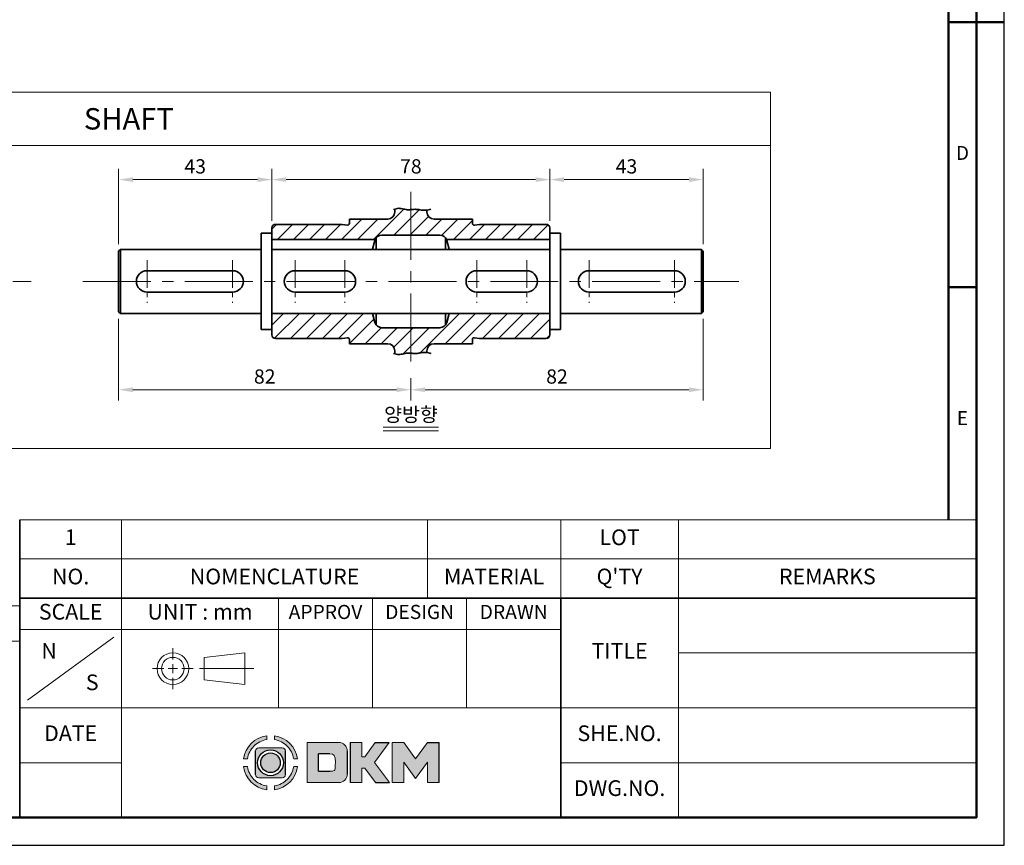
# Model space of a CAD drawing. Units: millimetres. Extents: x 0 to 653, y 0 to 462.
# Drawn here: x 377 to 653, y 0 to 232 of the extents above; entities that cross this region are included whole.
import ezdxf

# ---------------------------------------------------------------- set-up
doc = ezdxf.new("R2010")
doc.units = ezdxf.units.MM
doc.linetypes.add('CENTER2', pattern=[28.575, 19.05, -3.175, 3.175, -3.175])
for name, color, linetype, lineweight in [('DKM1_SOLIDLINE', 1, 'Continuous', 18), ('DKM2_OUTLINE', 3, 'Continuous', 35), ('DKM3_CENTER', 1, 'CENTER2', 18), ('DKM5_DIM_LINE', 1, 'Continuous', 18), ('DKM7_TEXT', 2, 'Continuous', 18), ('DKM8_HATCH', 7, 'Continuous', 18), ('DKM9_BORDERLINE', 4, 'Continuous', 50)]:
    doc.layers.add(name, color=color, linetype=linetype, lineweight=lineweight)
doc.layers.add('실선', color=7, linetype='Continuous')
doc.styles.get("Standard").update_dxf_attribs({"font": 'romans.shx', "bigfont": 'whgtxt.shx'})
doc.dimstyles.new('DKM-A2', dxfattribs={"dimtxt": 4, "dimasz": 4, "dimexe": 3, "dimexo": 2, "dimgap": 1.2, "dimtad": 1, "dimdsep": 46, "dimtxsty": 'Standard', "dimcen": 0, "dimclrd": 1, "dimclre": 1, "dimclrt": 2, "dimazin": 2, "dimtfac": 1, "dimtmove": 0, "dimatfit": 3, "dimfxl": 1.25, "dimarcsym": 0})
pattern_1 = [(45, (-1449.478, 107.5262), (-2.245064, 2.245064), [])]

# ---------------------------------------------------------------- blocks, each defined once
blk = doc.blocks.new('ARHAJAJ')
at = {"layer": 'DKM2_OUTLINE'}
for p, q in [((1931.88, 61.03), (1931.88, 60.23)), ((1919.13, 58.23), (1919.13, 57.03)), ((1919.13, 58.23), (1929.88, 58.23)), ((1940.88, 60.72), (1940.88, 60.23)), ((1953.63, 58.23), (1942.88, 58.23)), ((1953.63, 58.23), (1953.63, 57.03)), ((1897.38, 55.73), (1897.38, 49.73)), ((1898.38, 56.73), (1917.13, 56.73)), ((1917.13, 56.73), (1918.56, 56.53)), ((1955.63, 56.73), (1954.2, 56.53)), ((1974.38, 56.73), (1955.63, 56.73)), ((1975.38, 49.73), (1975.38, 55.73)), ((1926.39, 52.53), (1897.38, 52.53)), ((1926.68, 49.73), (1926.68, 53.01)), ((1928.22, 53.73), (1944.54, 53.73)), ((1946.08, 49.73), (1946.08, 53.01)), ((1946.38, 52.53), (1975.38, 52.53)), ((1925.61, 49.73), (1926.29, 52.24)), ((1947.15, 49.73), (1946.47, 52.24)), ((1897.38, 31.73), (1897.38, 25.73)), ((1925.61, 31.73), (1926.29, 29.21)), ((1926.68, 31.73), (1926.68, 28.44)), ((1946.08, 31.73), (1946.08, 28.44)), ((1947.15, 31.73), (1946.47, 29.21)), ((1975.38, 25.73), (1975.38, 31.73)), ((1928.22, 27.73), (1944.54, 27.73)), ((1917.13, 24.73), (1918.56, 24.92)), ((1955.63, 24.73), (1954.2, 24.92)), ((1898.38, 24.73), (1917.13, 24.73)), ((1919.13, 23.23), (1919.13, 24.43)), ((1919.13, 23.23), (1929.88, 23.23)), ((1953.63, 23.23), (1942.88, 23.23)), ((1953.63, 23.23), (1953.63, 24.43)), ((1974.38, 24.73), (1955.63, 24.73)), ((1931.88, 20.42), (1931.88, 21.23)), ((1940.88, 20.73), (1940.88, 21.23))]:
    blk.add_line(p, q, dxfattribs=at)
for points in [[(1931.51, 60.94), (1931.88, 61.03), (1932.26, 61.13), (1932.62, 61.21), (1932.98, 61.24), (1933.33, 61.23), (1933.68, 61.18), (1934.03, 61.12), (1934.37, 61.04), (1934.7, 60.97), (1935.03, 60.9), (1935.35, 60.85), (1935.67, 60.83), (1935.98, 60.84), (1936.29, 60.86), (1936.61, 60.89), (1936.92, 60.92), (1937.24, 60.94), (1937.56, 60.96), (1937.89, 60.95), (1938.23, 60.92), (1938.58, 60.87), (1938.94, 60.81), (1939.31, 60.76), (1939.68, 60.71), (1940.07, 60.68), (1940.46, 60.68), (1940.87, 60.72), (1941.29, 60.8), (1941.72, 60.91), (1941.96, 60.97)], [(1931.51, 20.52), (1931.88, 20.43), (1932.26, 20.32), (1932.62, 20.25), (1932.98, 20.22), (1933.33, 20.23), (1933.68, 20.27), (1934.03, 20.34), (1934.37, 20.41), (1934.7, 20.49), (1935.03, 20.56), (1935.35, 20.6), (1935.67, 20.62), (1935.98, 20.62), (1936.29, 20.6), (1936.61, 20.57), (1936.92, 20.54), (1937.24, 20.51), (1937.56, 20.5), (1937.89, 20.5), (1938.23, 20.53), (1938.58, 20.58), (1938.94, 20.64), (1939.31, 20.7), (1939.68, 20.74), (1940.07, 20.77), (1940.46, 20.77), (1940.87, 20.73), (1941.29, 20.65), (1941.72, 20.55), (1941.96, 20.49)]]:
    blk.add_lwpolyline(points, dxfattribs=at)
for centre, radius, start, end in [((1929.88, 60.23), 2, 270, 0), ((1942.88, 60.23), 2, 180, 270), ((1898.38, 55.73), 1, 90, 180), ((1918.63, 57.03), 0.5, 262.2316, 0), ((1954.13, 57.03), 0.5, 180, 277.7684), ((1974.38, 55.73), 1, 0, 90), ((1928.22, 51.73), 2, 90, 165), ((1944.54, 51.73), 2, 15, 90), ((1928.22, 29.73), 2, 195, 270), ((1944.54, 29.73), 2, 270, 345), ((1898.38, 25.73), 1, 180, 270), ((1918.63, 24.43), 0.5, 0, 97.7684), ((1954.13, 24.43), 0.5, 82.2316, 180), ((1974.38, 25.73), 1, 270, 0), ((1929.88, 21.23), 2, 0, 90), ((1942.88, 21.23), 2, 90, 180)]:
    blk.add_arc(centre, radius, start, end, dxfattribs=at)
at = {"layer": '실선'}
blk.add_lwpolyline([(1931.51, 20.52), (1931.88, 20.43), (1932.26, 20.32), (1932.62, 20.25), (1932.98, 20.22), (1933.33, 20.23), (1933.68, 20.27), (1934.03, 20.34), (1934.37, 20.41), (1934.7, 20.49), (1935.03, 20.56), (1935.35, 20.6), (1935.67, 20.62), (1935.98, 20.62), (1936.29, 20.6), (1936.61, 20.57), (1936.92, 20.54), (1937.24, 20.51), (1937.56, 20.5), (1937.89, 20.5), (1938.23, 20.53), (1938.58, 20.58), (1938.94, 20.64), (1939.31, 20.7), (1939.68, 20.74), (1940.07, 20.77), (1940.46, 20.77), (1940.87, 20.73), (1941.29, 20.65), (1941.72, 20.55), (1941.96, 20.49)], dxfattribs=at)
blk = doc.blocks.new('*D91')
at = {"layer": 'Defpoints', "color": 0, "transparency": 16777216}
for p in [(525.9, 176.82), (447.9, 163.25), (525.9, 163.25)]:
    blk.add_point(p, dxfattribs=at)
at = {"layer": 'DKM5_DIM_LINE', "color": 1, "lineweight": -2, "transparency": 16777216}
for p, q in [((447.9, 165.25), (447.9, 179.82)), ((525.9, 165.25), (525.9, 179.82)), ((451.9, 176.82), (521.9, 176.82))]:
    blk.add_line(p, q, dxfattribs=at)
at = {"layer": 'DKM5_DIM_LINE', "color": 1, "transparency": 16777216}
for points in [[(451.9, 177.49), (451.9, 176.15), (447.9, 176.82)], [(521.9, 177.49), (521.9, 176.15), (525.9, 176.82)]]:
    blk.add_solid(points, dxfattribs=at)
at = {"layer": 'DKM5_DIM_LINE', "color": 2, "transparency": 16777216, "insert": (486.9, 180.02), "char_height": 4, "attachment_point": 5}
blk.add_mtext('78', dxfattribs=at)
blk = doc.blocks.new('*D92')
at = {"layer": 'Defpoints', "color": 0, "transparency": 16777216}
for p in [(568.9, 176.82), (525.9, 163.25), (568.9, 156.75)]:
    blk.add_point(p, dxfattribs=at)
at = {"layer": 'DKM5_DIM_LINE', "color": 1, "lineweight": -2, "transparency": 16777216}
for p, q in [((525.9, 165.25), (525.9, 179.82)), ((568.9, 158.75), (568.9, 179.82)), ((529.9, 176.82), (564.9, 176.82))]:
    blk.add_line(p, q, dxfattribs=at)
at = {"layer": 'DKM5_DIM_LINE', "color": 1, "transparency": 16777216}
for points in [[(529.9, 177.49), (529.9, 176.15), (525.9, 176.82)], [(564.9, 177.49), (564.9, 176.15), (568.9, 176.82)]]:
    blk.add_solid(points, dxfattribs=at)
at = {"layer": 'DKM5_DIM_LINE', "color": 2, "transparency": 16777216, "insert": (547.4, 180.02), "char_height": 4, "attachment_point": 5}
blk.add_mtext('43', dxfattribs=at)
blk = doc.blocks.new('*D93')
at = {"layer": 'Defpoints', "color": 0, "transparency": 16777216}
for p in [(404.9, 176.82), (447.9, 163.25), (404.9, 156.75)]:
    blk.add_point(p, dxfattribs=at)
at = {"layer": 'DKM5_DIM_LINE', "color": 1, "lineweight": -2, "transparency": 16777216}
for p, q in [((404.9, 158.75), (404.9, 179.82)), ((447.9, 165.25), (447.9, 179.82)), ((443.9, 176.82), (408.9, 176.82))]:
    blk.add_line(p, q, dxfattribs=at)
at = {"layer": 'DKM5_DIM_LINE', "color": 1, "transparency": 16777216}
for points in [[(408.9, 177.49), (408.9, 176.15), (404.9, 176.82)], [(443.9, 177.49), (443.9, 176.15), (447.9, 176.82)]]:
    blk.add_solid(points, dxfattribs=at)
at = {"layer": 'DKM5_DIM_LINE', "color": 2, "transparency": 16777216, "insert": (426.4, 180.02), "char_height": 4, "attachment_point": 5}
blk.add_mtext('43', dxfattribs=at)
blk = doc.blocks.new('*D94')
at = {"layer": 'Defpoints', "color": 0, "transparency": 16777216}
for p in [(568.9, 139.75), (486.9, 123.12), (568.9, 117.85)]:
    blk.add_point(p, dxfattribs=at)
at = {"layer": 'DKM5_DIM_LINE', "color": 1, "lineweight": -2, "transparency": 16777216}
for p, q in [((568.9, 137.75), (568.9, 114.85)), ((486.9, 121.12), (486.9, 114.85)), ((490.9, 117.85), (564.9, 117.85))]:
    blk.add_line(p, q, dxfattribs=at)
at = {"layer": 'DKM5_DIM_LINE', "color": 1, "transparency": 16777216}
for points in [[(490.9, 118.51), (490.9, 117.18), (486.9, 117.85)], [(564.9, 118.51), (564.9, 117.18), (568.9, 117.85)]]:
    blk.add_solid(points, dxfattribs=at)
at = {"layer": 'DKM5_DIM_LINE', "color": 2, "transparency": 16777216, "insert": (527.9, 121.05), "char_height": 4, "attachment_point": 5}
blk.add_mtext('82', dxfattribs=at)
blk = doc.blocks.new('*D96')
at = {"layer": 'Defpoints', "color": 0, "transparency": 16777216}
for p in [(404.9, 139.75), (486.9, 123.12), (404.9, 117.85)]:
    blk.add_point(p, dxfattribs=at)
at = {"layer": 'DKM5_DIM_LINE', "color": 1, "lineweight": -2, "transparency": 16777216}
for p, q in [((404.9, 137.75), (404.9, 114.85)), ((486.9, 121.12), (486.9, 114.85)), ((482.9, 117.85), (408.9, 117.85))]:
    blk.add_line(p, q, dxfattribs=at)
at = {"layer": 'DKM5_DIM_LINE', "color": 1, "transparency": 16777216}
for points in [[(408.9, 118.51), (408.9, 117.18), (404.9, 117.85)], [(482.9, 118.51), (482.9, 117.18), (486.9, 117.85)]]:
    blk.add_solid(points, dxfattribs=at)
at = {"layer": 'DKM5_DIM_LINE', "color": 2, "transparency": 16777216, "insert": (445.9, 121.05), "char_height": 4, "attachment_point": 5}
blk.add_mtext('82', dxfattribs=at)
blk = doc.blocks.new('arha etjae jt')
at = {"layer": 'DKM8_HATCH'}
h = blk.add_hatch(dxfattribs=at)
h.set_pattern_fill('ANSI31', color=256, style=0)
h.set_pattern_definition(pattern_1)
h.paths.add_polyline_path([(486.903, 161.253), (486.903, 168.388), (486.32, 168.35), (485.74, 168.385), (485.221, 168.491), (484.887, 168.568), (484.548, 168.645), (484.204, 168.71), (483.855, 168.754), (483.501, 168.765), (483.143, 168.734), (482.778, 168.657), (482.403, 168.555), (482.403, 167.753, -0.4142136), (480.403, 165.753), (469.653, 165.753), (469.653, 164.553, -0.4545063), (469.085, 164.058), (467.653, 164.253), (448.903, 164.253, 0.4142136), (447.903, 163.253), (447.903, 160.053), (476.908, 160.053, -0.2982166), (478.741, 161.253)])
h = blk.add_hatch(dxfattribs=at)
h.set_pattern_fill('ANSI31', color=256, style=0)
h.set_pattern_definition(pattern_1)
h.paths.add_polyline_path([(486.903, 161.253), (495.064, 161.253, -0.2982166), (496.897, 160.053), (525.903, 160.053), (525.903, 163.253, 0.4142136), (524.903, 164.253), (506.153, 164.253), (504.72, 164.058, -0.4545063), (504.153, 164.553), (504.153, 165.753), (493.403, 165.753, -0.4142136), (491.403, 167.753), (491.403, 168.249), (490.987, 168.21), (490.591, 168.21), (490.205, 168.237), (489.828, 168.284), (489.461, 168.34), (489.102, 168.397), (488.753, 168.446), (488.414, 168.476), (488.083, 168.483), (487.76, 168.469), (487.442, 168.443), (487.128, 168.412), (486.903, 168.39)])
h = blk.add_hatch(dxfattribs=at)
h.set_pattern_fill('ANSI31', color=256, style=0)
h.set_pattern_definition(pattern_1)
h.paths.add_polyline_path([(478.741, 135.253, -0.3394543), (476.809, 136.736), (476.135, 139.253), (447.903, 139.253), (447.903, 133.253, 0.4142136), (448.903, 132.253), (467.653, 132.253), (469.085, 132.449, -0.4545063), (469.653, 131.953), (469.653, 130.753), (480.403, 130.753, -0.4142136), (482.403, 128.753), (482.403, 127.951), (482.778, 127.85), (483.143, 127.772), (483.501, 127.741), (483.855, 127.753), (484.204, 127.797), (484.548, 127.862), (484.887, 127.938), (485.221, 128.015), (485.55, 128.082), (485.872, 128.13), (486.19, 128.149), (486.504, 128.145), (486.903, 128.119), (486.903, 135.253)])
h = blk.add_hatch(dxfattribs=at)
h.set_pattern_fill('ANSI31', color=256, style=0)
h.set_pattern_definition(pattern_1)
h.paths.add_polyline_path([(486.903, 135.253), (486.903, 128.116), (487.128, 128.095), (487.442, 128.063), (487.76, 128.037), (488.083, 128.024), (488.414, 128.03), (488.753, 128.061), (489.102, 128.109), (489.461, 128.166), (489.828, 128.223), (490.205, 128.269), (490.591, 128.297), (490.987, 128.296), (491.403, 128.257), (491.403, 128.753, -0.4142136), (493.403, 130.753), (504.153, 130.753), (504.153, 131.953, -0.4545063), (504.72, 132.449), (506.153, 132.253), (524.903, 132.253, 0.4142136), (525.903, 133.253), (525.903, 139.253), (497.671, 139.253), (496.996, 136.736, -0.3394543), (495.064, 135.253)])
at = {"layer": 'DKM2_OUTLINE'}
for p, q in [((444.903, 161.753), (447.903, 161.753)), ((444.903, 161.753), (444.903, 134.753)), ((528.903, 161.753), (525.903, 161.753)), ((528.903, 161.753), (528.903, 134.753)), ((405.403, 157.253), (404.903, 156.753)), ((404.903, 156.753), (404.903, 139.753)), ((405.403, 157.253), (444.903, 157.253)), ((405.403, 139.253), (405.403, 157.253)), ((447.903, 157.253), (525.903, 157.253)), ((447.903, 139.253), (447.903, 157.253)), ((525.903, 139.253), (525.903, 157.253)), ((528.903, 157.253), (568.403, 157.253)), ((568.903, 156.753), (568.403, 157.253)), ((568.403, 139.253), (568.403, 157.253)), ((568.903, 156.753), (568.903, 139.753)), ((436.903, 151.253), (412.903, 151.253)), ((468.403, 151.253), (454.403, 151.253)), ((505.403, 151.253), (519.403, 151.253)), ((536.903, 151.253), (560.903, 151.253)), ((436.903, 145.253), (412.903, 145.253)), ((468.403, 145.253), (454.403, 145.253)), ((505.403, 145.253), (519.403, 145.253)), ((536.903, 145.253), (560.903, 145.253)), ((405.403, 139.253), (404.903, 139.753)), ((405.403, 139.253), (444.903, 139.253)), ((447.903, 139.253), (525.903, 139.253)), ((525.903, 139.253), (447.903, 139.253)), ((528.903, 139.253), (568.403, 139.253)), ((568.903, 139.753), (568.403, 139.253)), ((444.903, 134.753), (447.903, 134.753)), ((528.903, 134.753), (525.903, 134.753))]:
    blk.add_line(p, q, dxfattribs=at)
for centre, start, end in [((412.903, 148.253), 90, 270), ((436.903, 148.253), 270, 90), ((454.403, 148.253), 90, 270), ((468.403, 148.253), 270, 90), ((505.403, 148.253), 90, 270), ((519.403, 148.253), 270, 90), ((536.903, 148.253), 90, 270), ((560.903, 148.253), 270, 90)]:
    blk.add_arc(centre, 3, start, end, dxfattribs=at)
at = {"layer": 'DKM3_CENTER'}
for p, q in [((486.903, 173.39), (486.903, 123.116)), ((232.369, 148.253), (380.369, 148.253)), ((394.903, 148.253), (578.903, 148.253))]:
    blk.add_line(p, q, dxfattribs=at)
at = {"layer": 'DKM3_CENTER', "ltscale": 0.41}
for p, q in [((412.903, 154.253), (412.903, 142.253)), ((436.903, 154.253), (436.903, 142.253)), ((454.403, 154.253), (454.403, 142.253)), ((468.403, 154.253), (468.403, 142.253)), ((505.403, 154.253), (505.403, 142.253)), ((519.403, 154.253), (519.403, 142.253)), ((536.903, 154.253), (536.903, 142.253)), ((560.903, 154.253), (560.903, 142.253))]:
    blk.add_line(p, q, dxfattribs=at)
at = {"layer": 'DKM5_DIM_LINE'}
for p, q in [((227.778, 201.378), (587.778, 201.378)), ((587.778, 201.378), (587.778, 101.378)), ((227.778, 186.378), (587.778, 186.378)), ((587.778, 101.378), (227.778, 101.378))]:
    blk.add_line(p, q, dxfattribs=at)
at = {"layer": 'DKM7_TEXT'}
for p, q in [((479.099, 107.344), (494.69, 107.344)), ((479.099, 106.344), (494.69, 106.344))]:
    blk.add_line(p, q, dxfattribs=at)
at = {"layer": 'DKM5_DIM_LINE'}
blk.add_blockref('ARHAJAJ', (-1449.478, 107.526), dxfattribs=at)
at = {"layer": 'DKM7_TEXT', "ltscale": 3, "insert": (407.778, 193.878), "char_height": 6, "width": 130, "attachment_point": 5}
blk.add_mtext('{\\Fromans|c0;SHAFT}', dxfattribs=at)
at = {"layer": 'DKM7_TEXT', "insert": (486.941, 110.378), "char_height": 4, "width": 0.06832, "attachment_point": 5}
blk.add_mtext('양방향', dxfattribs=at)
at = {"layer": 'DKM5_DIM_LINE'}
for base, p1, p2, picture, middle in [((404.903, 176.822), (447.903, 163.253), (404.903, 156.753), '*D93', (426.403, 180.022)), ((525.903, 176.822), (447.903, 163.253), (525.903, 163.253), '*D91', (486.903, 180.022)), ((568.903, 176.822), (525.903, 163.253), (568.903, 156.753), '*D92', (547.403, 180.022)), ((404.903, 117.848), (486.903, 123.116), (404.903, 139.753), '*D96', (445.903, 121.048)), ((568.903, 117.848), (486.903, 123.116), (568.903, 139.753), '*D94', (527.903, 121.048))]:
    dim = blk.add_linear_dim(base=base, p1=p1, p2=p2, dimstyle='DKM-A2', dxfattribs=at)
    dim.commit()
    dim.dimension.update_dxf_attribs({"geometry": picture, "text_midpoint": middle})

msp = doc.modelspace()

# ---------------------------------------------------------------- hatches: boundary and pattern name
h = msp.add_hatch(color=158)
edge = h.paths.add_edge_path()
edge.add_spline(control_points=[(446.447, 30.761), (443.079, 30.283), (440.416, 27.62), (439.939, 24.253)], knot_values=[4, 4, 4, 4, 5, 5, 5, 5], degree=3, periodic=0)
edge.add_spline(control_points=[(439.939, 24.253), (439.939, 24.253), (441.037, 24.253), (441.037, 24.253)], knot_values=[0, 0, 0, 0, 1, 1, 1, 1], degree=3, periodic=0)
edge.add_spline(control_points=[(441.037, 24.253), (441.267, 25.636), (441.926, 26.873), (442.876, 27.824)], knot_values=[1, 1, 1, 1, 2, 2, 2, 2], degree=3, periodic=0)
edge.add_spline(control_points=[(442.876, 27.824), (443.826, 28.774), (445.064, 29.434), (446.447, 29.663), (446.447, 29.663), (446.447, 30.761), (446.447, 30.761)], knot_values=[2, 2, 2, 2, 3, 3, 3, 4, 4, 4, 4], degree=3, periodic=0)
h = msp.add_hatch(color=158)
edge = h.paths.add_edge_path()
edge.add_spline(control_points=[(455.127, 24.253), (454.649, 27.62), (451.986, 30.283), (448.618, 30.761), (448.618, 30.761), (448.618, 29.663), (448.618, 29.663)], knot_values=[1, 1, 1, 1, 2, 2, 2, 3, 3, 3, 3], degree=3, periodic=0)
edge.add_spline(control_points=[(448.618, 29.663), (450.002, 29.434), (451.238, 28.774), (452.189, 27.824)], knot_values=[3, 3, 3, 3, 4, 4, 4, 4], degree=3, periodic=0)
edge.add_spline(control_points=[(452.189, 27.824), (453.139, 26.873), (453.799, 25.636), (454.028, 24.253)], knot_values=[4, 4, 4, 4, 5, 5, 5, 5], degree=3, periodic=0)
edge.add_spline(control_points=[(454.028, 24.253), (454.028, 24.253), (455.127, 24.253), (455.127, 24.253)], knot_values=[0, 0, 0, 0, 1, 1, 1, 1], degree=3, periodic=0)
h = msp.add_hatch(color=158)
edge = h.paths.add_edge_path()
edge.add_spline(control_points=[(469.036, 26.467), (469.036, 27.777), (467.986, 28.84), (466.681, 28.863)], knot_values=[0, 0, 0, 0, 1, 1, 1, 1], degree=3, periodic=0)
edge.add_spline(control_points=[(466.681, 28.863), (466.681, 28.863), (457.77, 28.863), (457.77, 28.863)], knot_values=[3, 3, 3, 3, 7, 7, 7, 7], degree=3, periodic=0)
edge.add_spline(control_points=[(457.77, 28.863), (457.77, 28.863), (457.77, 17.598), (457.77, 17.598)], knot_values=[7, 7, 7, 7, 12, 12, 12, 12], degree=3, periodic=0)
edge.add_spline(control_points=[(457.77, 17.598), (457.77, 17.598), (466.681, 17.598), (466.681, 17.598)], knot_values=[12, 12, 12, 12, 19, 19, 19, 19], degree=3, periodic=0)
edge.add_spline(control_points=[(466.681, 17.598), (467.986, 17.622), (469.036, 18.685), (469.036, 19.994)], knot_values=[12, 12, 12, 12, 13, 13, 13, 13], degree=3, periodic=0)
edge.add_line((469.036, 19.994), (469.036, 26.467))
edge = h.paths.add_edge_path(flags=16)
edge.add_spline(control_points=[(464.126, 20.806), (464.126, 20.806), (464.126, 20.806), (464.126, 20.806)], knot_values=[23.0027918, 23.0027918, 23.0027918, 23.0027918, 23.0027928, 23.0027928, 23.0027928, 23.0027928], degree=3, periodic=0)
edge.add_line((464.126, 20.806), (460.979, 20.806))
edge.add_line((460.979, 20.806), (460.979, 25.648))
edge.add_line((460.979, 25.648), (464.981, 25.648))
edge.add_spline(control_points=[(464.126, 25.648), (465.459, 25.648), (465.714, 25.293), (465.716, 23.227), (465.716, 23.227), (465.714, 21.161), (465.459, 20.806), (464.126, 20.806)], knot_values=[0, 0, 0, 0, 22.0055855, 22.0055855, 22.0055855, 22.5041892, 23.0027918, 23.0027918, 23.0027918, 23.0027918], degree=3, periodic=0)
for points in [[(469.888, 17.598), (473.106, 17.598), (473.106, 21.646), (473.962, 21.646), (476.955, 17.598), (480.868, 17.598), (476.738, 23.243), (480.827, 28.863), (476.933, 28.863), (473.987, 24.865), (473.106, 24.865), (473.106, 28.863), (469.888, 28.863)], [(481.703, 17.598), (484.922, 17.598), (484.922, 23.377), (488.248, 18.777), (491.58, 23.376), (491.58, 17.598), (494.799, 17.598), (494.799, 28.863), (491.59, 28.863), (488.248, 24.315), (484.912, 28.863), (481.703, 28.863)]]:
    msp.add_hatch(color=158).paths.add_polyline_path(points)
h = msp.add_hatch(color=158)
edge = h.paths.add_edge_path()
edge.add_spline(control_points=[(451.743, 26.47), (451.743, 26.971), (451.336, 27.378), (450.835, 27.378)], knot_values=[7, 7, 7, 7, 8, 8, 8, 8], degree=3, periodic=0)
edge.add_spline(control_points=[(450.835, 27.378), (450.835, 27.378), (444.23, 27.378), (444.23, 27.378)], knot_values=[0, 0, 0, 0, 1, 1, 1, 1], degree=3, periodic=0)
edge.add_spline(control_points=[(444.23, 27.378), (443.729, 27.378), (443.322, 26.971), (443.322, 26.47)], knot_values=[1, 1, 1, 1, 2, 2, 2, 2], degree=3, periodic=0)
edge.add_line((443.322, 26.47), (443.322, 19.865))
edge.add_spline(control_points=[(443.322, 19.865), (443.322, 19.364), (443.729, 18.957), (444.23, 18.957)], knot_values=[3, 3, 3, 3, 4, 4, 4, 4], degree=3, periodic=0)
edge.add_spline(control_points=[(444.23, 18.957), (444.23, 18.957), (450.835, 18.957), (450.835, 18.957)], knot_values=[4, 4, 4, 4, 5, 5, 5, 5], degree=3, periodic=0)
edge.add_spline(control_points=[(450.835, 18.957), (451.336, 18.957), (451.743, 19.364), (451.743, 19.865)], knot_values=[5, 5, 5, 5, 6, 6, 6, 6], degree=3, periodic=0)
edge.add_line((451.743, 19.865), (451.743, 26.47))
h.paths.add_polyline_path([(451.155, 23.167, 1), (443.91, 23.167, 1)], flags=16)
h.paths.add_polyline_path([(450.277, 23.167, 1), (444.788, 23.167, 1)], flags=0)
h = msp.add_hatch(color=158)
edge = h.paths.add_edge_path()
edge.add_spline(control_points=[(439.939, 22.082), (440.416, 18.714), (443.079, 16.051), (446.447, 15.574), (446.447, 15.574), (446.447, 16.672), (446.447, 16.672)], knot_values=[1, 1, 1, 1, 2, 2, 2, 3, 3, 3, 3], degree=3, periodic=0)
edge.add_spline(control_points=[(446.447, 16.672), (445.064, 16.901), (443.826, 17.561), (442.876, 18.511)], knot_values=[3, 3, 3, 3, 4, 4, 4, 4], degree=3, periodic=0)
edge.add_spline(control_points=[(442.876, 18.511), (441.926, 19.462), (441.267, 20.698), (441.037, 22.082)], knot_values=[4, 4, 4, 4, 5, 5, 5, 5], degree=3, periodic=0)
edge.add_spline(control_points=[(441.037, 22.082), (441.037, 22.082), (439.939, 22.082), (439.939, 22.082)], knot_values=[0, 0, 0, 0, 1, 1, 1, 1], degree=3, periodic=0)
h = msp.add_hatch(color=158)
edge = h.paths.add_edge_path()
edge.add_spline(control_points=[(448.618, 15.574), (451.986, 16.051), (454.649, 18.714), (455.127, 22.082), (455.127, 22.082), (454.028, 22.082), (454.028, 22.082)], knot_values=[2, 2, 2, 2, 3, 3, 3, 4, 4, 4, 4], degree=3, periodic=0)
edge.add_spline(control_points=[(454.028, 22.082), (453.799, 20.698), (453.139, 19.462), (452.189, 18.511)], knot_values=[4, 4, 4, 4, 5, 5, 5, 5], degree=3, periodic=0)
edge.add_spline(control_points=[(452.189, 18.511), (451.238, 17.561), (450.002, 16.901), (448.618, 16.672), (448.618, 16.672), (448.618, 15.574), (448.618, 15.574)], knot_values=[0, 0, 0, 0, 1, 1, 1, 2, 2, 2, 2], degree=3, periodic=0)

# ---------------------------------------------------------------- linework, layer by layer
at = {"lineweight": 0}
for p, q in [((473.106, 28.863), (469.888, 28.863)), ((473.106, 24.865), (473.106, 28.863)), ((476.933, 28.863), (473.987, 24.865)), ((476.738, 23.243), (480.827, 28.863)), ((481.703, 17.598), (481.703, 28.863)), ((481.703, 28.863), (484.912, 28.863)), ((484.912, 28.863), (488.248, 24.315)), ((488.248, 24.315), (491.59, 28.863)), ((473.987, 24.865), (473.106, 24.865)), ((480.868, 17.598), (476.738, 23.243)), ((488.248, 18.777), (484.922, 23.377)), ((484.922, 23.377), (484.922, 17.598)), ((491.58, 23.376), (488.248, 18.777)), ((491.58, 17.598), (491.58, 23.376)), ((473.106, 17.598), (473.106, 21.646)), ((473.106, 21.646), (473.962, 21.646)), ((473.962, 21.646), (476.955, 17.598)), ((469.888, 17.598), (473.106, 17.598)), ((484.922, 17.598), (481.703, 17.598)), ((494.799, 17.598), (491.58, 17.598))]:
    msp.add_line(p, q, dxfattribs=at)
for p, q in [((469.888, 28.863), (469.888, 17.598)), ((476.933, 28.863), (480.827, 28.863)), ((491.59, 28.863), (494.799, 28.863)), ((494.799, 17.598), (494.799, 28.863)), ((443.322, 19.865), (443.322, 26.47)), ((451.743, 19.865), (451.743, 26.47)), ((460.979, 20.806), (460.979, 25.648)), ((464.126, 25.648), (460.979, 25.648)), ((469.036, 26.467), (469.036, 19.994)), ((460.979, 20.806), (464.126, 20.806)), ((476.955, 17.598), (480.868, 17.598))]:
    msp.add_line(p, q)
for radius in [3.622, 2.745]:
    msp.add_circle((447.532, 23.167), radius)
for points, knots in [([(439.939, 24.253), (439.939, 24.253), (441.037, 24.253), (441.037, 24.253), (441.267, 25.636), (441.926, 26.873), (442.876, 27.824), (443.826, 28.774), (445.064, 29.434), (446.447, 29.663), (446.447, 29.663), (446.447, 30.761), (446.447, 30.761), (443.079, 30.283), (440.416, 27.62), (439.939, 24.253)], [0, 0, 0, 0, 1, 1, 1, 2, 2, 2, 3, 3, 3, 4, 4, 4, 5, 5, 5, 5]), ([(454.028, 24.253), (454.028, 24.253), (455.127, 24.253), (455.127, 24.253), (454.649, 27.62), (451.986, 30.283), (448.618, 30.761), (448.618, 30.761), (448.618, 29.663), (448.618, 29.663), (450.002, 29.434), (451.238, 28.774), (452.189, 27.824), (453.139, 26.873), (453.799, 25.636), (454.028, 24.253)], [0, 0, 0, 0, 1, 1, 1, 2, 2, 2, 3, 3, 3, 4, 4, 4, 5, 5, 5, 5]), ([(464.126, 25.648), (465.459, 25.648), (465.714, 25.293), (465.716, 23.227), (465.716, 23.227), (465.714, 21.161), (465.459, 20.806), (464.126, 20.806)], [0, 0, 0, 0, 22.0055855, 22.0055855, 22.0055855, 22.5041892, 23.0027928, 23.0027928, 23.0027928, 23.0027928]), ([(441.037, 22.082), (441.037, 22.082), (439.939, 22.082), (439.939, 22.082), (440.416, 18.714), (443.079, 16.051), (446.447, 15.574), (446.447, 15.574), (446.447, 16.672), (446.447, 16.672), (445.064, 16.901), (443.826, 17.561), (442.876, 18.511), (441.926, 19.462), (441.267, 20.698), (441.037, 22.082)], [0, 0, 0, 0, 1, 1, 1, 2, 2, 2, 3, 3, 3, 4, 4, 4, 5, 5, 5, 5]), ([(452.189, 18.511), (451.238, 17.561), (450.002, 16.901), (448.618, 16.672), (448.618, 16.672), (448.618, 15.574), (448.618, 15.574), (451.986, 16.051), (454.649, 18.714), (455.127, 22.082), (455.127, 22.082), (454.028, 22.082), (454.028, 22.082), (453.799, 20.698), (453.139, 19.462), (452.189, 18.511)], [0, 0, 0, 0, 1, 1, 1, 2, 2, 2, 3, 3, 3, 4, 4, 4, 5, 5, 5, 5])]:
    msp.add_open_spline(points, degree=3, knots=knots, dxfattribs=at)
for points in [[(466.681, 28.863), (466.681, 28.863), (457.77, 28.863), (457.77, 28.863)], [(457.77, 28.863), (457.77, 28.863), (457.77, 17.598), (457.77, 17.598)], [(469.036, 26.467), (469.036, 27.777), (467.986, 28.84), (466.681, 28.863)], [(444.23, 27.378), (443.729, 27.378), (443.322, 26.971), (443.322, 26.47)], [(450.835, 27.378), (450.835, 27.378), (444.23, 27.378), (444.23, 27.378)], [(451.743, 26.47), (451.743, 26.971), (451.336, 27.378), (450.835, 27.378)], [(443.322, 19.865), (443.322, 19.364), (443.729, 18.957), (444.23, 18.957)], [(450.835, 18.957), (451.336, 18.957), (451.743, 19.364), (451.743, 19.865)], [(466.681, 17.598), (467.986, 17.622), (469.036, 18.685), (469.036, 19.994)], [(444.23, 18.957), (444.23, 18.957), (450.835, 18.957), (450.835, 18.957)], [(457.77, 17.598), (457.77, 17.598), (466.681, 17.598), (466.681, 17.598)]]:
    msp.add_open_spline(points, degree=3, dxfattribs=at)
at = {"layer": 'Defpoints'}
msp.add_lwpolyline([(0, 0), (653.4, 0), (653.4, 462), (0, 462)], close=True, dxfattribs=at)
at = {"layer": 'DKM1_SOLIDLINE', "lineweight": 50}
msp.add_line((637.778, 156.598), (645.556, 156.598), dxfattribs=at)
at = {"layer": 'DKM1_SOLIDLINE'}
for p, q in [((377.156, 91.378), (528.956, 91.378)), ((405.756, 91.378), (405.756, 7.778)), ((491.556, 91.378), (491.556, 69.378)), ((528.956, 91.378), (561.956, 91.378)), ((528.956, 69.378), (528.956, 91.378)), ((561.956, 91.378), (645.556, 91.378)), ((561.956, 69.378), (561.956, 91.378)), ((377.156, 80.378), (528.956, 80.378)), ((528.956, 80.378), (561.956, 80.378)), ((561.956, 80.378), (645.556, 80.378)), ((561.956, 69.378), (561.956, 7.778)), ((645.556, 53.978), (561.956, 53.978)), ((561.956, 38.578), (528.956, 38.578)), ((645.556, 38.578), (561.956, 38.578)), ((561.956, 23.178), (528.956, 23.178)), ((645.556, 23.178), (561.956, 23.178))]:
    msp.add_line(p, q, dxfattribs=at)
at = {"layer": 'DKM2_OUTLINE', "lineweight": 50}
for p, q in [((637.778, 91.378), (637.778, 446.444)), ((637.778, 231), (653.333, 231))]:
    msp.add_line(p, q, dxfattribs=at)
at = {"layer": 'DKM2_OUTLINE'}
for p, q in [((377.156, 91.378), (377.156, 7.778)), ((528.956, 69.378), (377.156, 69.378)), ((528.956, 69.378), (528.956, 7.778)), ((561.956, 69.378), (528.956, 69.378)), ((645.556, 69.378), (561.956, 69.378))]:
    msp.add_line(p, q, dxfattribs=at)
at = {"layer": 'DKM5_DIM_LINE'}
for p, q in [((449.756, 69.378), (449.756, 38.578)), ((476.156, 69.378), (476.156, 38.578)), ((502.556, 69.378), (502.556, 38.578)), ((293.556, 67.178), (377.156, 67.178)), ((405.756, 60.578), (377.156, 60.578)), ((405.756, 60.578), (449.756, 60.578)), ((528.956, 60.578), (449.756, 60.578)), ((293.556, 57.278), (377.156, 57.278)), ((528.956, 38.578), (377.156, 38.578)), ((405.756, 23.178), (377.156, 23.178))]:
    msp.add_line(p, q, dxfattribs=at)
at = {"layer": 'DKM7_TEXT'}
for p, q in [((403.556, 58.378), (379.356, 40.778)), ((420.125, 52.116), (420.125, 55.29)), ((440.323, 54.02), (428.899, 52.751)), ((428.899, 52.751), (428.899, 46.404)), ((440.323, 54.02), (440.323, 45.135)), ((420.125, 48.308), (420.125, 50.847)), ((417.586, 49.578), (414.413, 49.578)), ((418.856, 49.578), (421.394, 49.578)), ((420.125, 47.039), (420.125, 43.866)), ((422.664, 49.578), (425.837, 49.578)), ((427.63, 49.578), (442.862, 49.578)), ((428.899, 46.404), (440.323, 45.135))]:
    msp.add_line(p, q, dxfattribs=at)
for radius in [4.443, 3.173]:
    msp.add_circle((420.125, 49.578), radius, dxfattribs=at)
at = {"layer": 'DKM9_BORDERLINE'}
for p, q in [((645.556, 7.778), (645.556, 91.378)), ((377.156, 7.778), (528.956, 7.778)), ((528.956, 7.778), (561.956, 7.778)), ((561.956, 7.778), (645.556, 7.778))]:
    msp.add_line(p, q, dxfattribs=at)
msp.add_lwpolyline([(38.889, 7.778), (645.556, 7.778), (645.556, 454.222), (38.889, 454.222)], close=True, dxfattribs=at)

# ---------------------------------------------------------------- block references
at = {"layer": 'DKM5_DIM_LINE'}
msp.add_blockref('arha etjae jt', (0, 10), dxfattribs=at)

# ---------------------------------------------------------------- texts
at = {"layer": 'DKM7_TEXT', "attachment_point": 5}
for s, insert, char_height, width in [('D', (641.667, 193.799), 3.889, 7.77778), ('E', (641.667, 119.397), 3.889, 7.77778), ('1', (391.456, 85.878), 4.4, 55), ('LOT', (545.456, 85.878), 4.4, 55), ('NO.', (391.456, 74.878), 4.4, 55), ('NOMENCLATURE', (448.656, 74.878), 4.4, 55), ('MATERIAL', (510.256, 74.878), 4.4, 55), ("Q'TY", (545.456, 74.878), 4.4, 55), ('REMARKS', (603.756, 74.878), 4.4, 55), ('SCALE', (391.456, 64.978), 4.4, 55), ('UNIT : mm', (427.756, 64.978), 4.4, 55), ('APPROV', (462.956, 64.978), 3.96, 55), ('DESIGN', (489.356, 64.978), 3.96, 55), ('DRAWN', (515.756, 64.978), 3.96, 55), ('N', (385.406, 53.978), 4.4, 55), ('TITLE', (545.456, 53.978), 4.4, 55), ('S', (397.506, 45.178), 4.4, 55), ('DATE', (391.456, 30.878), 4.4, 55), ('SHE.NO.', (545.456, 30.878), 4.4, 55), ('DWG.NO.', (545.456, 15.478), 4.4, 55)]:
    msp.add_mtext(s, dxfattribs=dict(at, insert=insert, char_height=char_height, width=width))

doc.saveas('drawing.dxf')
